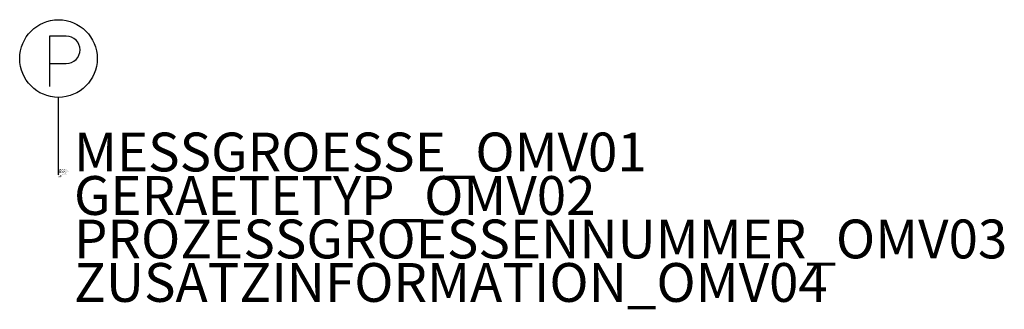
# Model space of a CAD drawing. Units: millimetres. Extents: x 145 to 208.5, y 706.9 to 725.5.
import ezdxf

# ---------------------------------------------------------------- set-up
doc = ezdxf.new("R2010")
doc.units = ezdxf.units.MM
doc.styles.add('ISOCP', font='isocpeur.ttf')

msp = doc.modelspace()

# ---------------------------------------------------------------- linework, layer by layer
at = {"color": 0, "linetype": 'ByBlock', "lineweight": 25}
msp.add_lwpolyline([(146.936, 722.677), (148.017, 722.677, 1), (148.017, 724.446), (146.936, 724.446)], format="xyb", close=True, dxfattribs=at)
for points in [[(146.936, 722.677), (146.936, 721.203)], [(147.511, 715.502), (147.511, 720.502)]]:
    msp.add_lwpolyline(points, dxfattribs=at)
msp.add_circle((147.511, 723.002), 2.5, dxfattribs=at)

# ---------------------------------------------------------------- texts
at = {"color": 0, "linetype": 'ByBlock', "lineweight": -2, "style": 'ISOCP'}
for tag, p, s, height, flags in [('MESSGROESSE_OMV01', (148.511, 715.732), '', 2.5, 1), ('CODE', (147.511, 715.452), '_XT3R06', 0.05, 3), ('CLASS', (147.511, 715.402), 'Actuator', 0.05, 3), ('DESCRIPTION', (147.511, 715.502), 'Pneum-Stellantrieb.sym  ||  Pnematic actuator.sym', 0.05, 3), ('GERAETETYP_OMV02', (148.511, 712.932), '', 2.5, 1), ('TYPE', (147.511, 715.352), 'Pneumatic', 0.05, 3), ('PROZESSGROESSENNUMMER_OMV03', (148.511, 710.132), '', 2.5, 1), ('ZUSATZINFORMATION_OMV04', (148.511, 707.332), '', 2.5, 1)]:
    msp.add_attdef(tag, p, s, height=height, dxfattribs=dict(at, flags=flags))
at = {"style": 'ISOCP', "flags": 1}
for tag, p, s in [('TAG_STANDARD_OMV', (147.511, 715.834), '1'), ('TAG_NUMMER_OMV02', (147.511, 715.622), ''), ('TAG_NUMMER_NORM', (147.511, 715.542), ''), ('SAPGUID_OMV', (147.511, 715.822), ''), ('BHG_MAINGROUP', (147.511, 715.782), 'K'), ('BAUHAUPTGRUPPE_OMV01', (147.511, 715.742), ''), ('PLANTMEMBER', (147.511, 715.702), ''), ('PLANTCODE', (147.511, 715.662), '')]:
    msp.add_attdef(tag, p, s, height=0.04, dxfattribs=at)

doc.saveas('drawing.dxf')
